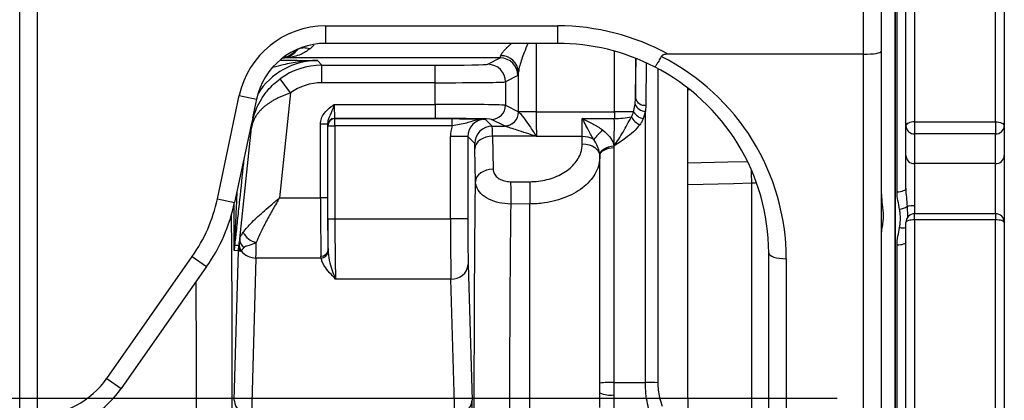
# Model space of a CAD drawing. Extents: x 329 to 4510, y 110 to 6446.
# Drawn here: x 2549 to 2829, y 2849 to 2957 of the extents above; entities that cross this region are included whole.
import ezdxf

# ---------------------------------------------------------------- set-up
doc = ezdxf.new("R2010")
doc.units = 0
doc.header["$LTSCALE"] = 22
doc.layers.get('0').update_dxf_attribs({"linetype": 'CONTINUOUS'})
doc.layers.add('AM_BOR', color=7, linetype='CONTINUOUS')
doc.styles.add('SLDTEXTSTYLE0', font='TXT', dxfattribs={"width": 0.605})
doc.dimstyles.new('SLDDIMSTYLE0', dxfattribs={"dimtxt": 44, "dimasz": 44, "dimexe": 0, "dimexo": 0.0625, "dimgap": 11, "dimtad": 1, "dimdec": 0, "dimrnd": 1e-09, "dimzin": 12, "dimtxsty": 'SLDTEXTSTYLE0', "dimsah": 1, "dimcen": 0.09, "dimazin": 3, "dimtfac": 1, "dimtdec": 0, "dimtofl": 0, "dimtmove": 0, "dimatfit": 3, "dimtolj": 1, "dimtzin": 12})

# ---------------------------------------------------------------- blocks, each defined once
blk = doc.blocks.new('_D_9')
at = {"layer": 'AM_BOR', "color": 7}
for p, q in [((2781.06, 2849.36), (2135.61, 2849.36)), ((2157.61, 2849.36), (2157.61, 2524.16)), ((2080, 2745.58), (2080, 2760.7)), ((2080, 2760.7), (2147.53, 2760.7)), ((2147.53, 2760.7), (2147.53, 2745.58)), ((2080, 2627.94), (2080, 2612.81)), ((2147.53, 2612.81), (2147.53, 2627.94)), ((2080, 2612.81), (2147.53, 2612.81))]:
    blk.add_line(p, q, dxfattribs=at)
for points in [[(2157.61, 2849.36), (2152.11, 2805.36), (2163.11, 2805.36)], [(2157.61, 2524.16), (2163.11, 2568.16), (2152.11, 2568.16)]]:
    blk.add_solid(points, dxfattribs=at)
at = {"layer": 'AM_BOR', "color": 7, "char_height": 44, "attachment_point": 1, "rotation": 90, "style": 'SLDTEXTSTYLE0'}
for s, insert in [('12.8', (2090.81, 2627.94)), ('325', (2013.2, 2636.34))]:
    blk.add_mtext(s, dxfattribs=dict(at, insert=insert))

msp = doc.modelspace()

# ---------------------------------------------------------------- linework, layer by layer
at = {"color": 7, "linetype": 'CONTINUOUS'}
for p, q in [((2788.56, 2947.36), (2788.56, 3019.36)), ((2793.56, 3019.36), (2793.56, 2948.22)), ((2803.06, 3000.02), (2803.06, 2928.11)), ((2826.06, 2928.11), (2826.06, 3000.02)), ((2800.56, 2926.95), (2800.56, 2997.8)), ((2828.56, 2997.8), (2828.56, 2926.95)), ((2797.56, 2849.36), (2797.56, 2983.36)), ((2797.56, 2983.36), (2797.56, 2715.36)), ((2798.06, 2908.1), (2798.06, 2969.8)), ((2548.56, 2844.45), (2548.56, 2964.36)), ((2553.56, 2964.36), (2553.56, 2844.45)), ((2635.56, 2955.45), (2701.56, 2955.45)), ((2635.56, 2955.45), (2635.56, 2950.45)), ((2701.56, 2950.45), (2701.56, 2955.45)), ((2701.56, 2950.45), (2635.56, 2950.45)), ((2695.4, 2950.45), (2695.4, 2930.99)), ((2623.45, 2946.3), (2623.41, 2946.35)), ((2685.23, 2946.3), (2623.45, 2946.3)), ((2681.72, 2944.5), (2685.23, 2946.3)), ((2717.67, 2930.99), (2717.67, 2948.25)), ((2723.67, 2946.23), (2723.67, 2934.88)), ((2788.56, 2947.36), (2732.96, 2947.36)), ((2788.56, 2792.66), (2788.56, 2947.36)), ((2793.56, 2948.22), (2793.56, 2794.32)), ((2633.28, 2945.56), (2634.46, 2944.24)), ((2634.46, 2939.24), (2634.46, 2944.24)), ((2634.46, 2944.24), (2666.73, 2944.24)), ((2666.73, 2939.24), (2666.73, 2944.24)), ((2730.03, 2943.27), (2730.03, 2853.82)), ((2625.59, 2936.34), (2622.63, 2940.37)), ((2690.23, 2941.3), (2686.72, 2939.5)), ((2690.4, 2930.99), (2690.4, 2942.28)), ((2666.73, 2939.24), (2634.46, 2939.24)), ((2666.73, 2933.09), (2666.73, 2939.24)), ((2686.72, 2939.5), (2686.72, 2932.82)), ((2738.56, 2937.2), (2738.56, 2937.72)), ((2604.77, 2906.17), (2611.02, 2935.58)), ((2611.02, 2935.58), (2615.91, 2934.54)), ((2615.91, 2934.54), (2614.78, 2929.22)), ((2625.59, 2936.34), (2622.45, 2906.48)), ((2723.55, 2933.13), (2723.67, 2934.88)), ((2738.56, 2916.4), (2738.56, 2937.2)), ((2739.22, 2937.2), (2738.56, 2937.2)), ((2638.03, 2933.09), (2666.73, 2933.09)), ((2666.73, 2933.09), (2666.73, 2929.09)), ((2686.72, 2932.82), (2690.4, 2930.93)), ((2723.15, 2930.99), (2723.55, 2933.13)), ((2726.6, 2932.83), (2726.49, 2931.12)), ((2666.73, 2929.09), (2638.13, 2929.09)), ((2638.13, 2929.09), (2638.2, 2929.02)), ((2638.2, 2929.02), (2671.58, 2929.02)), ((2638.2, 2927.02), (2638.2, 2929.02)), ((2671.58, 2927.02), (2671.58, 2929.02)), ((2680.97, 2928.9), (2682.96, 2926.92)), ((2686.4, 2926.93), (2682.72, 2928.82)), ((2695.4, 2930.99), (2690.4, 2930.99)), ((2690.4, 2930.93), (2690.43, 2930.91)), ((2695.4, 2930.99), (2717.67, 2930.99)), ((2708.56, 2929.06), (2717.67, 2929.06)), ((2708.56, 2923.92), (2708.56, 2929.06)), ((2723.15, 2930.99), (2717.67, 2930.99)), ((2726.49, 2931.12), (2725.89, 2929.03)), ((2726.49, 2853.88), (2726.49, 2931.12)), ((2614.55, 2928.12), (2609.66, 2905.13)), ((2611.17, 2894.83), (2614.49, 2926.42)), ((2614.49, 2926.42), (2614.25, 2926.69)), ((2636.1, 2927.46), (2634.1, 2927.46)), ((2634.1, 2906.48), (2634.1, 2927.46)), ((2636.1, 2927.46), (2636.1, 2906.48)), ((2636.2, 2927.02), (2636.13, 2927.09)), ((2636.2, 2900.48), (2636.2, 2927.02)), ((2636.2, 2927.02), (2638.2, 2927.02)), ((2638.2, 2927.02), (2638.2, 2900.48)), ((2671.58, 2927.02), (2638.2, 2927.02)), ((2682.96, 2926.92), (2686.46, 2926.92)), ((2686.46, 2926.92), (2686.4, 2926.93)), ((2800.56, 2918.49), (2800.56, 2926.95)), ((2803.06, 2928.11), (2803.06, 2924.69)), ((2803.06, 2928.11), (2826.06, 2928.11)), ((2826.06, 2928.11), (2826.06, 2924.69)), ((2828.56, 2926.95), (2828.56, 2918.49)), ((2675.97, 2923.9), (2671.07, 2923.9)), ((2671.07, 2900.48), (2671.07, 2923.9)), ((2675.97, 2923.9), (2675.97, 2900.48)), ((2677.96, 2921.92), (2675.97, 2923.9)), ((2695.41, 2923.99), (2683.02, 2923.99)), ((2683.02, 2923.99), (2683.18, 2914.6)), ((2708.56, 2923.92), (2695.55, 2923.92)), ((2708.56, 2921.84), (2708.56, 2923.92)), ((2826.06, 2924.69), (2803.06, 2924.69)), ((2803.06, 2924.69), (2803.06, 2916.22)), ((2826.06, 2916.22), (2826.06, 2924.69)), ((2678.18, 2911.07), (2678.02, 2920.45)), ((2717.62, 2921.25), (2717.54, 2921.25)), ((2717.56, 2920.76), (2717.56, 2853.88)), ((2713.56, 2918.42), (2713.55, 2918.71)), ((2713.56, 2853.72), (2713.56, 2918.42)), ((2800.56, 2909.19), (2800.56, 2918.49)), ((2828.56, 2918.49), (2828.56, 2899.46)), ((2826.06, 2916.22), (2803.06, 2916.22)), ((2803.06, 2916.22), (2803.06, 2904.23)), ((2826.06, 2901.96), (2826.06, 2916.22)), ((2688.18, 2911.06), (2693.61, 2911.07)), ((2738.56, 2849.26), (2738.56, 2910.16)), ((2756.74, 2736.22), (2756.74, 2910.62)), ((2622.45, 2906.48), (2634.1, 2906.48)), ((2636.1, 2906.48), (2634.1, 2906.48)), ((2604.77, 2906.17), (2609.66, 2905.13)), ((2693.62, 2904.72), (2688.2, 2904.71)), ((2803.06, 2904.23), (2803.03, 2901.98)), ((2826.06, 2901.96), (2803.06, 2901.96)), ((2803.06, 2900.2), (2803.06, 2901.96)), ((2826.06, 2901.96), (2826.06, 2900.2)), ((2636.2, 2900.48), (2638.2, 2900.48)), ((2638.2, 2900.48), (2671.07, 2900.48)), ((2675.97, 2900.48), (2671.07, 2900.48)), ((2800.56, 2799.26), (2800.56, 2899.46)), ((2803.06, 2900.2), (2803.06, 2798.51)), ((2826.06, 2900.2), (2803.06, 2900.2)), ((2826.06, 2798.51), (2826.06, 2900.2)), ((2828.56, 2899.46), (2828.56, 2799.26)), ((2609.68, 2893.02), (2610.92, 2892.95)), ((2798.06, 2805.73), (2798.06, 2892.99)), ((2573.35, 2855.07), (2597.63, 2889.74)), ((2597.63, 2889.74), (2601.73, 2886.88)), ((2609.55, 2848.81), (2610.79, 2891.39)), ((2610.79, 2891.39), (2609.58, 2891.45)), ((2612.33, 2892.26), (2611.55, 2891.4)), ((2634.28, 2889.33), (2634.24, 2889.87)), ((2636.24, 2891.53), (2636.26, 2890.94)), ((2761.56, 2794.32), (2761.56, 2890.79)), ((2601.73, 2886.88), (2577.45, 2852.2)), ((2615.75, 2889.33), (2614.45, 2844.6)), ((2634.28, 2889.33), (2615.75, 2889.33)), ((2676.1, 2887.53), (2677.23, 2848.81)), ((2766.56, 2889.12), (2766.56, 2792.66)), ((2671.2, 2883.33), (2638.39, 2883.33)), ((2672.33, 2844.6), (2671.2, 2883.33)), ((2573.35, 2855.07), (2577.45, 2852.2)), ((2713.56, 2850.9), (2713.56, 2853.72)), ((2717.56, 2853.88), (2717.56, 2850.35)), ((2717.56, 2853.88), (2726.49, 2853.88)), ((2738.56, 2849.26), (2738.56, 2822.12)), ((2797.56, 2715.36), (2797.56, 2849.36))]:
    msp.add_line(p, q, dxfattribs=at)
at = {"color": 7, "linetype": 'CONTINUOUS', "flags": 128}
for points in [[(2803.06, 2928.11), (2802.58, 2928.09), (2802.11, 2928.02), (2801.67, 2927.92), (2801.3, 2927.77), (2800.98, 2927.6), (2800.75, 2927.4), (2800.61, 2927.18), (2800.56, 2926.95)], [(2826.06, 2928.11), (2826.55, 2928.09), (2827.02, 2928.02), (2827.45, 2927.92), (2827.83, 2927.77), (2828.14, 2927.6), (2828.37, 2927.4), (2828.51, 2927.18), (2828.56, 2926.95)], [(2683.02, 2923.99), (2682.05, 2923.91), (2681.12, 2923.71), (2680.26, 2923.38), (2679.5, 2922.94), (2678.88, 2922.4), (2678.41, 2921.8), (2678.12, 2921.14), (2678.02, 2920.45)], [(2708.56, 2921.84), (2709.54, 2921.77), (2710.48, 2921.57), (2711.34, 2921.25), (2712.1, 2920.81), (2712.72, 2920.27), (2713.18, 2919.66), (2713.47, 2919), (2713.56, 2918.31)], [(2713.55, 2918.71), (2713.64, 2919.17), (2713.87, 2919.62), (2714.24, 2920.05), (2714.74, 2920.42), (2715.34, 2920.74), (2716.03, 2920.99), (2716.77, 2921.16), (2717.54, 2921.25)], [(2713.56, 2918.42), (2713.64, 2918.88), (2713.87, 2919.32), (2714.24, 2919.72), (2714.73, 2920.08), (2715.34, 2920.37), (2716.03, 2920.58), (2716.78, 2920.72), (2717.56, 2920.76)], [(2738.56, 2916.4), (2749.92, 2916.69), (2755.5, 2916.83)], [(2683.18, 2914.6), (2682.21, 2914.53), (2681.28, 2914.32), (2680.42, 2913.99), (2679.67, 2913.55), (2679.04, 2913.02), (2678.58, 2912.41), (2678.29, 2911.75), (2678.18, 2911.07)], [(2688.18, 2911.06), (2688.18, 2910.4), (2688.19, 2909.65), (2688.19, 2908.84), (2688.19, 2907.99), (2688.19, 2907.13), (2688.19, 2906.28), (2688.19, 2905.46), (2688.2, 2904.71)], [(2693.61, 2911.07), (2693.61, 2910.41), (2693.61, 2909.66), (2693.61, 2908.85), (2693.62, 2908), (2693.62, 2907.14), (2693.62, 2906.29), (2693.62, 2905.47), (2693.62, 2904.72)], [(2756.74, 2910.62), (2751.57, 2910.49), (2738.56, 2910.16)], [(2758.1, 2910.75), (2757.69, 2910.68), (2756.74, 2910.62)], [(2800.56, 2909.19), (2800.51, 2908.98), (2800.37, 2908.77), (2800.14, 2908.58), (2799.83, 2908.42), (2799.45, 2908.28), (2799.02, 2908.18), (2798.55, 2908.12), (2798.06, 2908.1)], [(2803.06, 2900.2), (2802.58, 2900.19), (2802.11, 2900.15), (2801.67, 2900.08), (2801.3, 2899.99), (2800.98, 2899.87), (2800.75, 2899.74), (2800.61, 2899.6), (2800.56, 2899.46)], [(2828.56, 2899.46), (2828.51, 2899.6), (2828.37, 2899.74), (2828.14, 2899.87), (2827.83, 2899.99), (2827.45, 2900.08), (2827.02, 2900.15), (2826.55, 2900.19), (2826.06, 2900.2)], [(2800.56, 2893.8), (2800.51, 2893.65), (2800.37, 2893.49), (2800.14, 2893.35), (2799.83, 2893.23), (2799.45, 2893.13), (2799.02, 2893.05), (2798.55, 2893.01), (2798.06, 2892.99)], [(2761.56, 2890.79), (2761.66, 2890.47), (2761.94, 2890.15), (2762.41, 2889.87), (2763.03, 2889.61), (2763.79, 2889.41), (2764.65, 2889.25), (2765.59, 2889.16), (2766.56, 2889.12)]]:
    msp.add_lwpolyline(points, dxfattribs=at)
at = {"color": 7, "linetype": 'CONTINUOUS'}
for centre, radius, start, end in [((2635.56, 2930.36), 25.09, 90, 168), ((2635.56, 2930.36), 20.09, 90, 168), ((2622.95, 2951.47), 5, 277.6926, 324.0034), ((2685.22, 2941.3), 5, 0.0276, 89.9481), ((2685.49, 2942.04), 4.91, 2.794, 91.0515), ((2681.72, 2939.49), 5, 0.0276, 89.9481), ((2726.28, 2935.5), 2.68, 193.2725, 276.8847), ((2682.72, 2932.82), 4, 270.0519, 359.9724), ((2726.52, 2934.32), 3.19, 201.8102, 269.5719), ((2638.13, 2927.09), 2, 90.0204, 179.9796), ((2638.2, 2927.02), 2, 90.0204, 179.9796), ((2686.4, 2930.93), 4, 270.0519, 359.9724), ((2686.43, 2930.91), 4, 270.3189, 0.0267), ((2718.01, 2949.93), 20.87, 269.0723, 282.46), ((2726.8, 2931.74), 4.82, 207.0804, 247.1644), ((2726.57, 2932.87), 3.9, 208.9271, 260.0601), ((2682.96, 2921.91), 5, 90.0204, 179.9796), ((2802.95, 2927.08), 2.39, 182.9695, 272.6896), ((2826.18, 2927.08), 2.39, 267.3104, 357.0305), ((2691.81, 2927.96), 5.36, 312.2472, 313.0518), ((2708.64, 2917.57), 6.35, 60.1675, 90.7169), ((2732.24, 2906.07), 26.59, 132.1673, 140.2346), ((2802.95, 2918.61), 2.39, 182.9695, 272.6896), ((2826.18, 2918.61), 2.39, 267.3104, 357.0305), ((2575.69, 2908.76), 181.06, 0.5883, 1.7847), ((2560.84, 2915.5), 44.91, 325, 348), ((2560.84, 2915.5), 49.91, 325, 348), ((2798.28, 2907.72), 4.51, 276.4798, 305.8615), ((2802.84, 2893.12), 11.11, 88.8756, 99.9327), ((2803.06, 2899.46), 2.5, 90, 180), ((2826.06, 2899.46), 2.5, 0, 90), ((2799.67, 2902.95), 5.01, 259.8776, 280.2415), ((2616.95, 2898.91), 5.3, 205.0049, 257.6401), ((2609.77, 2893.26), 0.194, 133.0783, 171.5936), ((2608.64, 2893.08), 1.04, 356.3645, 17.6394), ((2614.29, 2892.63), 3.39, 174.6074, 203.1945), ((2614.34, 2893.26), 3.36, 174.8958, 213.6435), ((2614.21, 2894.66), 3.05, 176.7117, 231.7904), ((2615.68, 2894.48), 5.15, 216.7106, 270.8003), ((2634.37, 2891.74), 1.88, 265.8518, 353.5706), ((2634.29, 2891.34), 2.01, 269.6574, 348.4634), ((2671.48, 2887.96), 4.64, 266.5539, 354.6804), ((2552.95, 2869.36), 24.91, 271.4192, 325), ((2716.56, 2827.81), 26.09, 87.8067, 96.6061), ((2726.71, 2756.6), 97.28, 88.0444, 90.1271), ((2552.95, 2869.36), 29.91, 271.4192, 325), ((2716.58, 2858.03), 7.74, 247.0329, 277.2846), ((2614.17, 2849.24), 4.64, 185.3196, 273.4461), ((2672.61, 2849.24), 4.64, 266.5539, 354.6804)]:
    msp.add_arc(centre, radius, start, end, dxfattribs=at)
for centre, major_axis, ratio, start_param, end_param in [((2701.56, 2890.44), (0, 65.01), 0.999848, 5.77904, 6.283185), ((2701.56, 2890.44), (0, 60.01), 0.999822, 5.807093, 6.283185), ((2623.32, 2951.47), (2.21, 4.48), 0.999801, 3.65084, 4.495466), ((2685.22, 2956.3), (0, 10), 0.050943, 3.159046, 3.505536), ((2701.56, 2889.12), (65, 0), 0.994014, 0, 1.100588), ((2788.56, 2948.22), (5, 0), 0.17169, 4.712389, 6.283185), ((2633.28, 2925.55), (-13.39, 14.87), 0.999586, 5.550284, 6.560095), ((2634.46, 2924.24), (-13.38, 14.86), 0.999862, 5.550284, 6.18285), ((2666.73, 2944.51), (15, 0), 0.017455, 4.712389, 6.249236), ((2701.56, 2890.79), (60, 0), 0.993527, 0, 1.094704), ((2690.22, 2956.3), (0, 15), 0.033962, 3.159046, 3.505536), ((2634.46, 2924.24), (10.04, -11.15), 0.999724, 2.408691, 3.041258), ((2666.73, 2939.51), (20, 0), 0.013091, 4.712389, 6.249236), ((2638.13, 2933.09), (0, 4), 0.026183, 1.570796, 3.124139), ((2666.73, 2932.81), (20, 0), 0.013964, 0.033949, 1.570796), ((2666.73, 2928.81), (16, 0), 0.017455, 0.033949, 1.570796), ((2680.97, 2923.9), (3.54, -3.54), 0.999099, 2.356347, 3.926839), ((2690.91, 2930.99), (0, 15), 0.033962, 1.570796, 1.574769), ((2695.91, 2930.99), (0, 10), 0.050943, 1.570796, 2.356194), ((2717.39, 2927.13), (0, 10), 0.027928, 4.083181, 4.906225), ((2717.74, 2930.99), (0, 10), 0.006982, 1.570796, 1.764633), ((2636.13, 2933.09), (0, 6), 0.017455, 2.789388, 3.124139), ((2680.97, 2923.9), (7, -7), 0.999695, 3.606482, 3.926839), ((2682.95, 2916.92), (0, 10), 0.008728, 5.497787, 6.265732), ((2677.95, 2916.92), (0, 5), 0.017455, 5.497787, 6.265732), ((2634.41, 2906.48), (0, 20), 0.01571, 1.570796, 2.550658), ((2636.41, 2906.48), (0, 18), 0.017455, 1.570796, 2.550658), ((2636.59, 2900.48), (0, 22), 0.017455, 1.570796, 1.989643), ((2638.59, 2900.48), (0, 20), 0.019201, 1.570796, 2.601173), ((2671.34, 2900.48), (0, 20), 0.013179, 1.570796, 2.601173), ((2676.24, 2900.48), (0, 15.1), 0.017455, 1.570796, 2.601173), ((2611.98, 2900.93), (1.15, 8.55), 0.003527, 3.509832, 3.67373), ((2615.61, 2906.48), (0, 20), 0.013179, 3.682012, 4.021312), ((2615.95, 2900.51), (4.91, 9.18), 0.16831, 3.217741, 3.381639), ((2676.82, 2810.31), (0, 44.9), 0.017455, 5.145819, 5.742766)]:
    msp.add_ellipse(centre, major_axis=major_axis, ratio=ratio, start_param=start_param, end_param=end_param, dxfattribs=at)
for points, knots in [([(2631.14, 2948.92), (2630.28, 2948.33), (2628.87, 2947.35), (2626.24, 2946.54), (2624.52, 2946.31), (2623.45, 2946.3), (2623.45, 2946.3)], [0, 0, 0, 0, 0.365402, 0.607344, 0.998097, 1, 1, 1, 1]), ([(2627.23, 2948.36), (2627.51, 2948.61), (2628.07, 2949.1), (2629.4, 2949.32), (2630.49, 2949.15), (2631.08, 2948.94), (2631.14, 2948.92)], [0, 0, 0, 0, 0.31302, 0.62604, 0.965987, 1, 1, 1, 1]), ([(2632.13, 2949.99), (2632.11, 2949.95), (2631.86, 2949.51), (2631.48, 2949.21), (2631.14, 2948.92)], [0, 0, 0, 0, 0.083611, 1, 1, 1, 1]), ([(2685.4, 2946.95), (2685.43, 2947.07), (2685.49, 2947.3), (2685.8, 2947.79), (2686.29, 2948.38), (2686.92, 2949.04), (2687.59, 2949.69), (2688.08, 2950.14), (2688.37, 2950.4), (2688.42, 2950.45)], [0, 0, 0, 0, 0.137299, 0.279289, 0.464802, 0.655438, 0.809756, 0.965291, 1, 1, 1, 1]), ([(2693.04, 2950.45), (2692.69, 2949.56), (2692.08, 2948.02), (2691.33, 2945.92), (2690.67, 2943.96), (2690.49, 2942.87), (2690.4, 2942.28)], [0, 0, 0, 0, 0.296993, 0.517692, 0.737823, 1, 1, 1, 1]), ([(2622.81, 2945.67), (2623.45, 2945.67), (2625.64, 2945.65), (2629.07, 2945.61), (2631.85, 2945.57), (2633.27, 2945.56), (2633.28, 2945.56)], [0, 0, 0, 0, 0.166405, 0.572731, 0.997962, 1, 1, 1, 1]), ([(2623.45, 2946.3), (2623.45, 2946.3), (2623.98, 2946.32), (2624.82, 2946.51), (2626.11, 2947.14), (2626.81, 2947.9), (2627.23, 2948.36)], [0, 0, 0, 0, 0.002286, 0.39312, 0.634996, 1, 1, 1, 1]), ([(2723.67, 2934.88), (2723.7, 2936.79), (2723.76, 2940.6), (2723.83, 2944.28), (2723.87, 2945.93), (2723.87, 2945.97)], [0, 0, 0, 0, 0.493655, 0.989344, 1, 1, 1, 1]), ([(2731.01, 2946.72), (2730.76, 2946.27), (2730.25, 2945.36), (2729.63, 2944.36), (2729.22, 2943.83), (2729.09, 2943.75), (2729.06, 2943.77), (2729.06, 2943.77)], [0, 0, 0, 0, 0.2616806, 0.5233393, 0.7855757, 0.994671, 1, 1, 1, 1]), ([(2732.96, 2947.36), (2732.72, 2947.35), (2732.23, 2947.34), (2731.64, 2947.21), (2731.24, 2947), (2731.08, 2946.83), (2731.02, 2946.74), (2731.01, 2946.72)], [0, 0, 0, 0, 0.337959, 0.67777, 0.839279, 0.972416, 1, 1, 1, 1]), ([(2633.28, 2945.56), (2633.27, 2945.56), (2633.2, 2945.56), (2632.89, 2945.56), (2631.15, 2945.54), (2627.93, 2945.28), (2624.03, 2944.54), (2621.55, 2943.84), (2620.59, 2943.57)], [0, 0, 0, 0, 0.002121, 0.016464, 0.071055, 0.4113, 0.771129, 1, 1, 1, 1]), ([(2726.75, 2944.75), (2726.74, 2944.36), (2726.7, 2941.96), (2726.66, 2937.93), (2726.61, 2934.18), (2726.6, 2932.83)], [0, 0, 0, 0, 0.11268, 0.680713, 1, 1, 1, 1]), ([(2614.49, 2926.42), (2614.49, 2926.43), (2614.5, 2926.47), (2614.51, 2926.6), (2614.57, 2927.04), (2614.85, 2928.85), (2615.64, 2931.51), (2617.24, 2934.63), (2618.92, 2936.95), (2620.74, 2938.88), (2622, 2939.88), (2622.63, 2940.37)], [0, 0, 0, 0, 0.001624, 0.007123, 0.024542, 0.085252, 0.351816, 0.538014, 0.724013, 0.862098, 1, 1, 1, 1]), ([(2625.59, 2936.34), (2625.27, 2936.23), (2624.62, 2936.01), (2623.67, 2935.64), (2622.73, 2935.24), (2621.83, 2934.81), (2620.97, 2934.36), (2620.16, 2933.88), (2619.38, 2933.38), (2618.63, 2932.84), (2617.91, 2932.25), (2617.24, 2931.62), (2616.63, 2930.97), (2616.06, 2930.25), (2615.54, 2929.48), (2615.1, 2928.63), (2614.81, 2927.86), (2614.64, 2927.27), (2614.57, 2926.92), (2614.53, 2926.72), (2614.52, 2926.6), (2614.51, 2926.52), (2614.5, 2926.48), (2614.49, 2926.45), (2614.49, 2926.43), (2614.49, 2926.42)], [0, 0, 0, 0, 0.053151, 0.106712, 0.161502, 0.216687, 0.269826, 0.323279, 0.37766, 0.432337, 0.492031, 0.55207, 0.613134, 0.674527, 0.745136, 0.816211, 0.89303, 0.937192, 0.963014, 0.978199, 0.987145, 0.992419, 0.995529, 0.998699, 1, 1, 1, 1]), ([(2634.1, 2927.46), (2634.16, 2928.01), (2634.27, 2929.11), (2635.3, 2930.89), (2636.54, 2932.01), (2637.57, 2932.77), (2637.87, 2932.98), (2638.02, 2933.09), (2638.03, 2933.09)], [0, 0, 0, 0, 0.2304328, 0.4598602, 0.8455614, 0.9218827, 0.998229, 1, 1, 1, 1]), ([(2638.03, 2933.09), (2638.03, 2933.08), (2637.95, 2932.87), (2637.8, 2932.45), (2637.35, 2931.19), (2636.8, 2929.89), (2636.2, 2928.49), (2636.13, 2927.78), (2636.1, 2927.46)], [0, 0, 0, 0, 0.002077, 0.107347, 0.209735, 0.645384, 0.837946, 1, 1, 1, 1]), ([(2671.58, 2929.02), (2672.5, 2929.02), (2674.34, 2929.01), (2676.61, 2928.99), (2678.36, 2928.96), (2679.5, 2928.94), (2680.34, 2928.92), (2680.76, 2928.9), (2680.97, 2928.9), (2680.97, 2928.9)], [0, 0, 0, 0, 0.227431, 0.453991, 0.633454, 0.813458, 0.906008, 0.998627, 1, 1, 1, 1]), ([(2680.97, 2928.9), (2680.97, 2928.9), (2680.81, 2928.9), (2680.46, 2928.89), (2679.79, 2928.84), (2678.14, 2928.58), (2676.19, 2927.88), (2673.71, 2927.3), (2672.27, 2927.11), (2671.58, 2927.02)], [0, 0, 0, 0, 0.001328, 0.051365, 0.113604, 0.222788, 0.601509, 0.80737, 1, 1, 1, 1]), ([(2690.43, 2930.91), (2690.51, 2930.86), (2690.66, 2930.76), (2691.24, 2930.13), (2691.95, 2929.24), (2692.95, 2927.82), (2694, 2926.22), (2694.9, 2924.87), (2695.34, 2924.23), (2695.47, 2924.04)], [0, 0, 0, 0, 0.107348, 0.213997, 0.349605, 0.488773, 0.743935, 0.923489, 1, 1, 1, 1]), ([(2708.56, 2929.06), (2708.57, 2929.06), (2709.07, 2928.82), (2710.05, 2928.34), (2711.98, 2927.36), (2713.43, 2926.49), (2714.34, 2925.81), (2714.39, 2925.78)], [0, 0, 0, 0, 0.0028312, 0.2476197, 0.4919788, 0.9721821, 1, 1, 1, 1]), ([(2711.8, 2923.08), (2711.77, 2923.12), (2711.19, 2924.13), (2710.26, 2925.73), (2709.24, 2927.7), (2708.74, 2928.71), (2708.57, 2929.06), (2708.56, 2929.06)], [0, 0, 0, 0, 0.024184, 0.510478, 0.834596, 0.997417, 1, 1, 1, 1]), ([(2717.62, 2921.25), (2717.62, 2921.25), (2718.47, 2922.48), (2720.21, 2925.17), (2721.74, 2928.08), (2722.51, 2929.55)], [0, 0, 0, 0, 0.001897, 0.496906, 1, 1, 1, 1]), ([(2722.51, 2929.55), (2722.64, 2929.77), (2722.9, 2930.24), (2723.06, 2930.73), (2723.15, 2930.99)], [0, 0, 0, 0, 0.479408, 1, 1, 1, 1]), ([(2725.89, 2929.03), (2725.76, 2928.73), (2725.51, 2928.13), (2725.12, 2927.57), (2724.93, 2927.3)], [0, 0, 0, 0, 0.511251, 1, 1, 1, 1]), ([(2695.41, 2923.99), (2694.49, 2924.29), (2692.63, 2924.89), (2690.15, 2925.68), (2688.12, 2926.37), (2686.85, 2926.82), (2686.56, 2926.89), (2686.46, 2926.92)], [0, 0, 0, 0, 0.251782, 0.504687, 0.69948, 0.896318, 1, 1, 1, 1]), ([(2724.93, 2927.3), (2724.34, 2926.62), (2723.16, 2925.24), (2721.14, 2923.65), (2719.27, 2922.35), (2718.18, 2921.62), (2717.62, 2921.25), (2717.62, 2921.25)], [0, 0, 0, 0, 0.2993238, 0.5995657, 0.7987665, 0.9982177, 1, 1, 1, 1]), ([(2695.55, 2923.92), (2695.54, 2923.92), (2695.5, 2923.94), (2695.45, 2923.97), (2695.41, 2923.99)], [0, 0, 0, 0, 0.114382, 1, 1, 1, 1]), ([(2695.47, 2924.04), (2695.49, 2924), (2695.52, 2923.96), (2695.54, 2923.92), (2695.55, 2923.92)], [0, 0, 0, 0, 0.891211, 1, 1, 1, 1]), ([(2714.39, 2925.78), (2715.11, 2925.15), (2716.38, 2924.04), (2717.34, 2922.35), (2717.5, 2921.5), (2717.54, 2921.25)], [0, 0, 0, 0, 0.477458, 0.846193, 1, 1, 1, 1]), ([(2693.61, 2911.07), (2694.44, 2911.1), (2696.1, 2911.17), (2698.53, 2911.63), (2700.81, 2912.36), (2702.9, 2913.35), (2704.73, 2914.58), (2706.26, 2916.01), (2707.43, 2917.62), (2708.35, 2919.57), (2708.49, 2921.01), (2708.56, 2921.84)], [0, 0, 0, 0, 0.10548, 0.210963, 0.316401, 0.421847, 0.528165, 0.634491, 0.742513, 0.850539, 1, 1, 1, 1]), ([(2713.55, 2918.71), (2713.53, 2918.93), (2713.44, 2919.7), (2712.92, 2921.26), (2712.2, 2922.42), (2711.8, 2923.08)], [0, 0, 0, 0, 0.152952, 0.526481, 1, 1, 1, 1]), ([(2717.54, 2921.25), (2717.55, 2921.21), (2717.55, 2921.13), (2717.56, 2921.01), (2717.56, 2920.88), (2717.56, 2920.8), (2717.56, 2920.76)], [0, 0, 0, 0, 0.2498525, 0.4997639, 0.7498525, 1, 1, 1, 1]), ([(2612.33, 2917.68), (2611.96, 2914.2), (2611.41, 2908.97), (2610.66, 2902.01), (2610.22, 2897.89), (2609.89, 2894.88), (2609.75, 2893.64), (2609.68, 2893.02)], [0, 0, 0, 0, 0.418903, 0.629845, 0.84062, 0.919951, 1, 1, 1, 1]), ([(2713.56, 2918.31), (2713.51, 2917.54), (2713.4, 2916), (2712.51, 2913.76), (2711.11, 2911.63), (2709.21, 2909.72), (2706.84, 2908.04), (2704.11, 2906.67), (2701.06, 2905.63), (2698.23, 2905.05), (2695.72, 2904.76), (2694.32, 2904.73), (2693.62, 2904.72)], [0, 0, 0, 0, 0.107204, 0.217517, 0.324698, 0.435009, 0.54178, 0.651694, 0.757644, 0.866716, 0.932985, 1, 1, 1, 1]), ([(2738.56, 2910.16), (2738.56, 2910.66), (2738.56, 2911.67), (2738.56, 2913.39), (2738.56, 2915.07), (2738.56, 2915.95), (2738.56, 2916.4)], [0, 0, 0, 0, 0.24857, 0.497136, 0.745803, 1, 1, 1, 1]), ([(2683.18, 2914.6), (2683.24, 2914.2), (2683.37, 2913.38), (2684.27, 2912.3), (2685.58, 2911.5), (2686.97, 2911.11), (2687.86, 2911.07), (2688.18, 2911.06)], [0, 0, 0, 0, 0.220642, 0.441346, 0.660231, 0.875517, 1, 1, 1, 1]), ([(2677.87, 2829.17), (2677.87, 2832.15), (2677.85, 2838.12), (2677.84, 2847.28), (2677.84, 2856.53), (2677.86, 2865.71), (2677.89, 2874.67), (2677.94, 2883.43), (2677.99, 2892.04), (2678.06, 2899.5), (2678.12, 2905.84), (2678.16, 2909.32), (2678.18, 2911.07)], [0, 0, 0, 0, 0.105468, 0.210937, 0.319498, 0.42806, 0.532959, 0.637859, 0.745801, 0.853743, 0.926749, 1, 1, 1, 1]), ([(2688.2, 2904.71), (2687.08, 2904.78), (2684.84, 2904.93), (2681.84, 2906.03), (2679.58, 2907.65), (2678.38, 2909.43), (2678.24, 2910.61), (2678.18, 2911.07)], [0, 0, 0, 0, 0.21507, 0.430158, 0.645681, 0.861997, 1, 1, 1, 1]), ([(2610.34, 2908.31), (2610.31, 2907.77), (2610.19, 2905.02), (2609.95, 2900.04), (2609.74, 2895.61), (2609.63, 2893.4)], [0, 0, 0, 0, 0.108629, 0.554118, 1, 1, 1, 1]), ([(2612.15, 2896.67), (2612.5, 2897.13), (2613.21, 2898.06), (2614.66, 2899.57), (2616.31, 2901.15), (2618.21, 2902.85), (2619.93, 2904.33), (2621.2, 2905.42), (2621.82, 2905.95), (2622.13, 2906.21), (2622.29, 2906.34), (2622.37, 2906.42), (2622.42, 2906.46), (2622.44, 2906.48), (2622.45, 2906.48)], [0, 0, 0, 0, 0.157089, 0.318779, 0.477589, 0.639567, 0.824412, 0.911801, 0.955394, 0.977402, 0.988547, 0.994195, 0.998398, 1, 1, 1, 1]), ([(2622.45, 2906.48), (2622.44, 2906.47), (2622.43, 2906.45), (2622.38, 2906.36), (2622.17, 2906), (2621.31, 2904.51), (2619.83, 2901.92), (2618.14, 2898.82), (2616.75, 2896.05), (2616.13, 2894.51), (2615.82, 2893.73)], [0, 0, 0, 0, 0.001849, 0.004861, 0.020127, 0.083856, 0.340953, 0.604546, 0.79996, 1, 1, 1, 1]), ([(2793.56, 2907.9), (2793.62, 2907.05), (2793.74, 2905.11), (2794.12, 2902.57), (2794.1, 2900.4), (2793.85, 2898.38), (2793.57, 2897.06), (2793.56, 2896.36), (2793.56, 2896.33)], [0, 0, 0, 0, 0.194712, 0.440165, 0.579482, 0.72374, 0.984324, 1, 1, 1, 1]), ([(2798.79, 2903.24), (2798.64, 2904.05), (2798.46, 2904.86), (2798.17, 2906.47), (2798.06, 2907.28), (2798.06, 2908.1)], [0, 0, 0, 0, 0.5, 0.5, 1, 1, 1, 1]), ([(2800.56, 2909.19), (2800.56, 2908.33), (2800.63, 2907.47), (2800.78, 2905.76), (2800.86, 2904.91), (2800.93, 2904.06)], [0, 0, 0, 0, 0.5, 0.5, 1, 1, 1, 1]), ([(2609.57, 2893.28), (2609.57, 2894.65), (2609.56, 2897.4), (2609.56, 2901.23), (2609.56, 2903.7), (2609.56, 2904.78)], [0, 0, 0, 0, 0.358593, 0.718503, 1, 1, 1, 1]), ([(2688.2, 2904.71), (2688.18, 2903.23), (2688.14, 2900.28), (2688.08, 2894.83), (2688.02, 2888.31), (2687.97, 2880.6), (2687.92, 2872.56), (2687.89, 2864.36), (2687.88, 2856.1), (2687.87, 2847.8), (2687.88, 2839.39), (2687.9, 2833.81), (2687.91, 2831.01)], [0, 0, 0, 0, 0.068607, 0.137413, 0.243031, 0.349382, 0.458043, 0.567501, 0.673691, 0.780625, 0.889907, 1, 1, 1, 1]), ([(2693.59, 2763.71), (2693.59, 2764.74), (2693.6, 2766.8), (2693.6, 2770.29), (2693.6, 2774.08), (2693.61, 2778.18), (2693.61, 2782.57), (2693.62, 2787.76), (2693.62, 2793.33), (2693.62, 2799.23), (2693.63, 2804.73), (2693.63, 2810.35), (2693.63, 2816.74), (2693.63, 2823.36), (2693.64, 2830.17), (2693.64, 2836.35), (2693.64, 2842.53), (2693.64, 2849.39), (2693.64, 2856.32), (2693.64, 2863.27), (2693.64, 2869.44), (2693.63, 2875.48), (2693.63, 2882.03), (2693.63, 2888.49), (2693.63, 2894.8), (2693.62, 2900.02), (2693.62, 2903.25), (2693.62, 2904.72)], [0, 0, 0, 0, 0.036941, 0.074233, 0.111525, 0.149175, 0.18689, 0.224605, 0.275679, 0.314522, 0.353527, 0.391203, 0.429025, 0.480145, 0.519024, 0.558064, 0.59577, 0.633623, 0.684784, 0.723696, 0.762768, 0.800486, 0.838352, 0.889532, 0.928538, 0.967545, 1, 1, 1, 1]), ([(2800.93, 2904.06), (2800.97, 2903.26), (2801.02, 2902.14), (2801.01, 2901.08), (2801, 2900.78)], [0, 0, 0, 0, 0.719129, 1, 1, 1, 1]), ([(2608.7, 2901.94), (2608.7, 2901.65), (2608.73, 2898.79), (2608.78, 2892.93), (2608.84, 2884.39), (2608.88, 2875.55), (2608.92, 2866.63), (2608.93, 2857.58), (2608.94, 2848.37), (2608.93, 2842.2), (2608.93, 2839.11)], [0, 0, 0, 0, 0.015409, 0.153767, 0.29615, 0.438532, 0.576889, 0.715247, 0.857623, 1, 1, 1, 1]), ([(2798.79, 2898.02), (2798.87, 2898.45), (2798.93, 2898.89), (2799, 2899.77), (2799.01, 2900.21), (2799.01, 2901.08), (2799, 2901.51), (2798.92, 2902.38), (2798.87, 2902.81), (2798.79, 2903.24)], [0, 0, 0, 0, 0.25, 0.25, 0.5, 0.5, 0.75, 0.75, 1, 1, 1, 1]), ([(2798.06, 2892.99), (2798.06, 2893.85), (2798.17, 2894.69), (2798.46, 2896.36), (2798.64, 2897.19), (2798.79, 2898.02)], [0, 0, 0, 0, 0.5, 0.5, 1, 1, 1, 1]), ([(2611.17, 2894.83), (2611.25, 2895.1), (2611.4, 2895.65), (2611.9, 2896.33), (2612.15, 2896.67)], [0, 0, 0, 0, 0.498566, 1, 1, 1, 1]), ([(2609.58, 2891.45), (2609.58, 2891.46), (2609.58, 2892.07), (2609.58, 2892.68), (2609.57, 2893.28)], [0, 0, 0, 0, 0.013557, 1, 1, 1, 1]), ([(2609.63, 2893.4), (2609.61, 2892.91), (2609.59, 2892.3), (2609.58, 2891.66), (2609.58, 2891.5), (2609.58, 2891.46), (2609.58, 2891.45)], [0, 0, 0, 0, 0.744416, 0.939744, 0.985488, 1, 1, 1, 1]), ([(2609.68, 2893.02), (2609.65, 2892.76), (2609.6, 2892.24), (2609.58, 2891.72), (2609.58, 2891.46), (2609.58, 2891.45)], [0, 0, 0, 0, 0.493017, 0.986964, 1, 1, 1, 1]), ([(2610.79, 2891.39), (2610.79, 2891.39), (2610.79, 2891.42), (2610.79, 2891.52), (2610.81, 2892.04), (2610.87, 2892.54), (2610.92, 2892.95)], [0, 0, 0, 0, 0.012595, 0.047391, 0.205983, 1, 1, 1, 1]), ([(2611, 2893.56), (2611.04, 2893.84), (2611.09, 2894.23), (2611.16, 2894.71), (2611.17, 2894.83)], [0, 0, 0, 0, 0.735277, 1, 1, 1, 1]), ([(2615.82, 2893.73), (2615.13, 2893.43), (2613.84, 2892.85), (2612.7, 2892.63), (2612.39, 2892.32), (2612.33, 2892.26)], [0, 0, 0, 0, 0.476294, 0.897515, 1, 1, 1, 1]), ([(2611.17, 2891.3), (2610.99, 2891.32), (2610.81, 2891.35), (2610.79, 2891.39), (2610.79, 2891.39)], [0, 0, 0, 0, 0.987258, 1, 1, 1, 1]), ([(2636.26, 2890.94), (2636.4, 2889.92), (2636.68, 2887.98), (2637.52, 2885.44), (2638.09, 2884), (2638.39, 2883.34), (2638.39, 2883.33)], [0, 0, 0, 0, 0.3527794, 0.6736409, 0.9976684, 1, 1, 1, 1]), ([(2638.39, 2883.33), (2638.39, 2883.34), (2637.81, 2883.94), (2636.66, 2885.14), (2635.39, 2886.75), (2634.58, 2888.15), (2634.38, 2888.94), (2634.28, 2889.33)], [0, 0, 0, 0, 0.0021586, 0.3153335, 0.6294257, 0.8135478, 1, 1, 1, 1]), ([(2598.84, 2840.04), (2598.84, 2842.75), (2598.85, 2848.2), (2598.84, 2856.47), (2598.82, 2864.78), (2598.79, 2872.94), (2598.76, 2878.91), (2598.74, 2882.02), (2598.74, 2882.61)], [0, 0, 0, 0, 0.188556, 0.37842, 0.572412, 0.767831, 0.956376, 1, 1, 1, 1]), ([(2727.78, 2845.19), (2727.53, 2846.06), (2727.04, 2847.83), (2726.59, 2850.77), (2726.52, 2852.82), (2726.49, 2853.88)], [0, 0, 0, 0, 0.320135, 0.649089, 1, 1, 1, 1]), ([(2730.03, 2853.82), (2730.05, 2853.12), (2730.1, 2851.69), (2730.51, 2849.4), (2731.02, 2847.93), (2731.31, 2847.11)], [0, 0, 0, 0, 0.299618, 0.608697, 1, 1, 1, 1]), ([(2713.54, 2846.77), (2713.55, 2847.44), (2713.56, 2848.79), (2713.56, 2850.2), (2713.56, 2850.9)], [0, 0, 0, 0, 0.496533, 1, 1, 1, 1]), ([(2717.56, 2850.35), (2717.56, 2849.48), (2717.56, 2847.71), (2717.55, 2846.04), (2717.54, 2845.19)], [0, 0, 0, 0, 0.495465, 1, 1, 1, 1])]:
    msp.add_open_spline(points, degree=3, knots=knots, dxfattribs=at)

# ---------------------------------------------------------------- dimensions: what is measured, and where the dimension line sits
at = {"layer": 'AM_BOR', "color": 7}
dim = msp.add_linear_dim(base=(2157.61, 2524.16), p1=(2803.06, 2849.36), p2=(1987.06, 2524.16), angle=90, dimstyle='SLDDIMSTYLE0', dxfattribs=at)
dim.commit()
dim.dimension.update_dxf_attribs({"geometry": '_D_9', "text_midpoint": (2157.61, 2686.76), "dimtype": 160})

doc.saveas('drawing.dxf')
